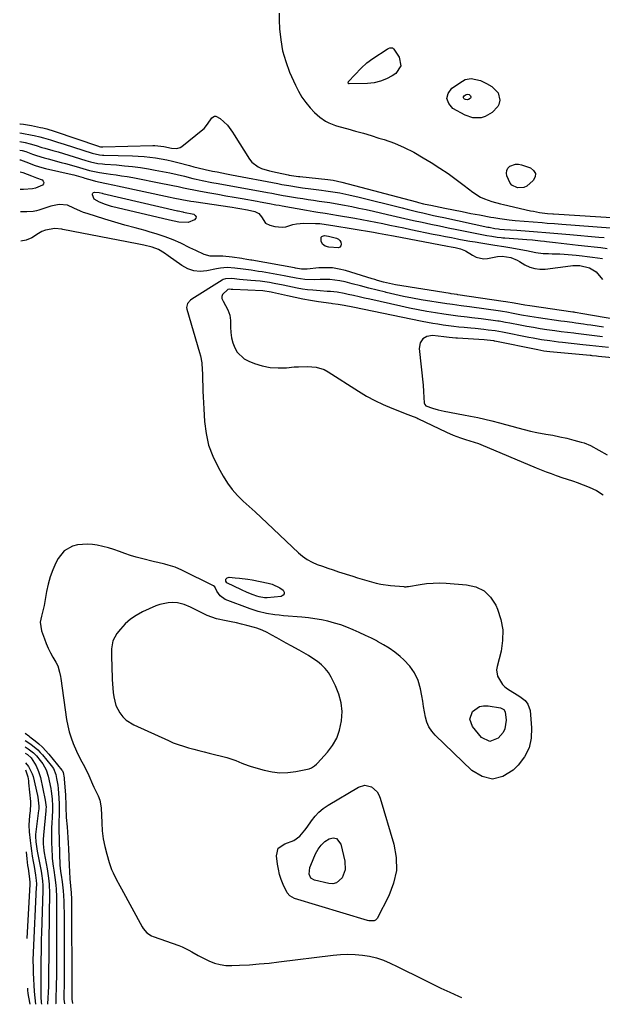
# Model space of a CAD drawing. Units: inches. Extents: x 1862609 to 1867938, y 421264 to 426580.
# Drawn here: x 1862652 to 1862942, y 421264 to 421755 of the extents above; entities that cross this region are included whole.
import ezdxf

# ---------------------------------------------------------------- set-up
doc = ezdxf.new("R2010")
doc.units = ezdxf.units.IN
doc.header["$MEASUREMENT"] = 0
for name, color, linetype in [('1', 7, 'Continuous'), ('7', 7, 'Continuous'), ('8', 7, 'Continuous')]:
    doc.layers.add(name, color=color, linetype=linetype)

msp = doc.modelspace()

# ---------------------------------------------------------------- linework, layer by layer
at = {"layer": '1', "color": 18}
for points in [[(1862781.18, 421757.85, 1652), (1862781.3, 421754.37, 1652), (1862781.47, 421750.08, 1652), (1862782.01, 421744.54, 1652), (1862782.96, 421739.09, 1652), (1862784.52, 421733.78, 1652), (1862786.48, 421728.56, 1652), (1862789.39, 421721.98, 1652), (1862790.9, 421718.98, 1652), (1862792.59, 421716.1, 1652), (1862794.55, 421713.4, 1652), (1862796.7, 421710.82, 1652), (1862798.84, 421708.49, 1652), (1862801.45, 421706.06, 1652), (1862804.41, 421704.07, 1652), (1862806.01, 421703.26, 1652), (1862809.32, 421701.92, 1652), (1862811.04, 421701.4, 1652), (1862815.41, 421700.26, 1652), (1862819.33, 421699.2, 1652), (1862823.23, 421698.1, 1652), (1862827.12, 421696.94, 1652), (1862831, 421695.74, 1652), (1862833.58, 421694.92, 1652), (1862838.66, 421693.1, 1652), (1862843.62, 421691.04, 1652), (1862848.41, 421688.61, 1652), (1862853.09, 421685.93, 1652), (1862857.05, 421683.47, 1652), (1862861.25, 421680.77, 1652), (1862865.39, 421677.99, 1652), (1862869.45, 421675.09, 1652), (1862873.45, 421672.1, 1652), (1862877.71, 421668.82, 1652), (1862881.55, 421666.36, 1652), (1862883.61, 421665.42, 1652), (1862887.3, 421664.12, 1652), (1862891.6, 421662.91, 1652), (1862893.05, 421662.57, 1652), (1862906.54, 421659.54, 1652), (1862908.01, 421659.23, 1652), (1862910.96, 421658.7, 1652), (1862914.98, 421658.14, 1652), (1862917.58, 421657.93, 1652), (1862918.01, 421657.91, 1652), (1862952.06, 421655.84, 1652)], [(1862651.95, 421702.82, 1654), (1862652.21, 421702.8, 1654), (1862653.9, 421702.55, 1654), (1862657.8, 421701.9, 1654), (1862662.29, 421701.04, 1654), (1862663.5, 421700.78, 1654), (1862665.48, 421700.25, 1654), (1862669.07, 421699.1, 1654), (1862691.28, 421691.67, 1654), (1862691.53, 421691.59, 1654), (1862692.3, 421691.42, 1654), (1862693.08, 421691.35, 1654), (1862693.35, 421691.35, 1654), (1862718.36, 421691.93, 1654), (1862719.25, 421691.94, 1654), (1862723.71, 421691.53, 1654), (1862727.69, 421690.69, 1654), (1862730.34, 421690.56, 1654), (1862731.94, 421691.07, 1654), (1862732.68, 421691.54, 1654), (1862743.23, 421699.93, 1654), (1862743.91, 421700.54, 1654), (1862745.55, 421702.66, 1654), (1862747.66, 421705.79, 1654), (1862749, 421706.6, 1654), (1862749.76, 421706.56, 1654), (1862751.87, 421705.5, 1654), (1862755.48, 421702.09, 1654), (1862758.02, 421698.58, 1654), (1862758.81, 421697.37, 1654), (1862766.5, 421685.24, 1654), (1862767.72, 421683.7, 1654), (1862770.73, 421681.36, 1654), (1862772.52, 421680.55, 1654), (1862776.39, 421679.39, 1654), (1862780.33, 421678.48, 1654), (1862785.75, 421677.39, 1654), (1862786.23, 421677.29, 1654), (1862790.83, 421676.6, 1654), (1862791.56, 421676.52, 1654), (1862805.5, 421675.09, 1654), (1862808.12, 421674.73, 1654), (1862812.44, 421673.8, 1654), (1862849.73, 421663.9, 1654), (1862850.61, 421663.67, 1654), (1862853.25, 421663.01, 1654), (1862855.91, 421662.41, 1654), (1862856.8, 421662.22, 1654), (1862863.77, 421660.79, 1654), (1862868.1, 421659.92, 1654), (1862872.42, 421659.06, 1654), (1862876.76, 421658.22, 1654), (1862881.1, 421657.41, 1654), (1862886.75, 421656.35, 1654), (1862888.27, 421656.09, 1654), (1862891.3, 421655.61, 1654), (1862895.88, 421655.04, 1654), (1862898.94, 421654.74, 1654), (1862912.31, 421653.6, 1654), (1862914.74, 421653.4, 1654), (1862918.39, 421653.12, 1654), (1862922.04, 421652.85, 1654), (1862946.31, 421651.09, 1654)], [(1862652, 421698.31, 1656), (1862652.97, 421698.16, 1656), (1862658.21, 421697.14, 1656), (1862659.16, 421696.95, 1656), (1862661.98, 421696.28, 1656), (1862663.85, 421695.77, 1656), (1862667.31, 421694.76, 1656), (1862670.75, 421693.72, 1656), (1862672.47, 421693.18, 1656), (1862674.18, 421692.64, 1656), (1862688.13, 421688.11, 1656), (1862691.71, 421687.29, 1656), (1862693.17, 421687.14, 1656), (1862693.91, 421687.11, 1656), (1862708.23, 421686.79, 1656), (1862711.08, 421686.67, 1656), (1862713.93, 421686.49, 1656), (1862716.78, 421686.2, 1656), (1862719.61, 421685.84, 1656), (1862722.44, 421685.38, 1656), (1862725.25, 421684.86, 1656), (1862728.03, 421684.24, 1656), (1862730.81, 421683.55, 1656), (1862736.5, 421682.03, 1656), (1862738.73, 421681.45, 1656), (1862740.97, 421680.88, 1656), (1862744.34, 421680.08, 1656), (1862747.96, 421679.3, 1656), (1862750.33, 421678.81, 1656), (1862755.09, 421677.85, 1656), (1862757.48, 421677.39, 1656), (1862780.58, 421673.02, 1656), (1862782.63, 421672.63, 1656), (1862786.06, 421672.02, 1656), (1862790.84, 421671.25, 1656), (1862792.9, 421670.95, 1656), (1862797.02, 421670.41, 1656), (1862802.31, 421669.78, 1656), (1862804.59, 421669.48, 1656), (1862806.87, 421669.15, 1656), (1862811.41, 421668.38, 1656), (1862815.92, 421667.47, 1656), (1862818.16, 421666.96, 1656), (1862820.4, 421666.43, 1656), (1862842.54, 421660.9, 1656), (1862845.12, 421660.26, 1656), (1862847.71, 421659.63, 1656), (1862850.3, 421659.01, 1656), (1862852.89, 421658.41, 1656), (1862855.49, 421657.81, 1656), (1862858.09, 421657.23, 1656), (1862860.69, 421656.66, 1656), (1862863.29, 421656.1, 1656), (1862885.18, 421651.42, 1656), (1862885.83, 421651.29, 1656), (1862888.69, 421650.73, 1656), (1862890.49, 421650.49, 1656), (1862891.22, 421650.42, 1656), (1862893.54, 421650.26, 1656), (1862896.58, 421650.04, 1656), (1862899.62, 421649.82, 1656), (1862910.05, 421649.07, 1656), (1862914.07, 421648.76, 1656), (1862918.08, 421648.41, 1656), (1862920.09, 421648.23, 1656), (1862924.1, 421647.87, 1656), (1862926.1, 421647.69, 1656), (1862940.62, 421646.43, 1656), (1862943.16, 421646.19, 1656)], [(1862652.03, 421693.99, 1658), (1862654.67, 421693.45, 1658), (1862657.24, 421692.8, 1658), (1862660.13, 421691.95, 1658), (1862663.02, 421691.08, 1658), (1862664.47, 421690.67, 1658), (1862668.42, 421689.56, 1658), (1862671.12, 421688.79, 1658), (1862673.81, 421688, 1658), (1862676.49, 421687.19, 1658), (1862679.17, 421686.37, 1658), (1862684.98, 421684.54, 1658), (1862687.31, 421683.88, 1658), (1862690.86, 421683.12, 1658), (1862693.26, 421682.8, 1658), (1862694.46, 421682.69, 1658), (1862700.12, 421682.3, 1658), (1862704.15, 421681.95, 1658), (1862708.17, 421681.53, 1658), (1862712.18, 421680.98, 1658), (1862716.18, 421680.36, 1658), (1862719.43, 421679.79, 1658), (1862723.12, 421679.11, 1658), (1862726.8, 421678.38, 1658), (1862730.46, 421677.56, 1658), (1862734.1, 421676.69, 1658), (1862738.27, 421675.64, 1658), (1862739.82, 421675.26, 1658), (1862742.95, 421674.55, 1658), (1862747.68, 421673.6, 1658), (1862750.83, 421673.02, 1658), (1862775.42, 421668.64, 1658), (1862777.67, 421668.23, 1658), (1862779.91, 421667.8, 1658), (1862783.29, 421667.18, 1658), (1862784.41, 421666.99, 1658), (1862790.36, 421665.98, 1658), (1862793.04, 421665.54, 1658), (1862795.73, 421665.11, 1658), (1862798.42, 421664.72, 1658), (1862801.12, 421664.34, 1658), (1862803.81, 421663.96, 1658), (1862806.5, 421663.55, 1658), (1862809.18, 421663.11, 1658), (1862813.77, 421662.29, 1658), (1862817.39, 421661.61, 1658), (1862821.01, 421660.88, 1658), (1862824.62, 421660.11, 1658), (1862828.21, 421659.3, 1658), (1862835.22, 421657.68, 1658), (1862839.53, 421656.69, 1658), (1862843.84, 421655.71, 1658), (1862848.15, 421654.74, 1658), (1862852.47, 421653.79, 1658), (1862856.79, 421652.86, 1658), (1862861.11, 421651.94, 1658), (1862865.44, 421651.04, 1658), (1862869.77, 421650.16, 1658), (1862878.04, 421648.5, 1658), (1862879.72, 421648.17, 1658), (1862881.39, 421647.85, 1658), (1862884.74, 421647.22, 1658), (1862887.18, 421646.79, 1658), (1862889.96, 421646.38, 1658), (1862891.83, 421646.16, 1658), (1862892.76, 421646.08, 1658), (1862893.69, 421646, 1658), (1862904.62, 421645.21, 1658), (1862907.56, 421644.97, 1658), (1862911.44, 421644.61, 1658), (1862913.44, 421644.39, 1658), (1862914.43, 421644.28, 1658), (1862919.03, 421643.69, 1658), (1862921.82, 421643.34, 1658), (1862924.62, 421643.01, 1658), (1862927.42, 421642.69, 1658), (1862930.22, 421642.38, 1658), (1862935.01, 421641.88, 1658), (1862938.24, 421641.53, 1658), (1862941.47, 421641.16, 1658), (1862944.7, 421640.76, 1658)], [(1862652.07, 421689.73, 1660), (1862653.15, 421689.5, 1660), (1862654.99, 421688.95, 1660), (1862658.36, 421687.73, 1660), (1862660.28, 421687.07, 1660), (1862664.15, 421685.86, 1660), (1862666.11, 421685.32, 1660), (1862672.62, 421683.61, 1660), (1862674.71, 421683.05, 1660), (1862678.86, 421681.87, 1660), (1862681.83, 421680.98, 1660), (1862683.45, 421680.5, 1660), (1862686.71, 421679.62, 1660), (1862690, 421678.86, 1660), (1862691.66, 421678.53, 1660), (1862695, 421678.03, 1660), (1862697.2, 421677.76, 1660), (1862699.98, 421677.39, 1660), (1862702.75, 421676.98, 1660), (1862705.51, 421676.51, 1660), (1862708.26, 421676, 1660), (1862723.17, 421673.1, 1660), (1862725.76, 421672.58, 1660), (1862728.35, 421672.05, 1660), (1862730.93, 421671.51, 1660), (1862733.51, 421670.95, 1660), (1862736.09, 421670.39, 1660), (1862738.68, 421669.87, 1660), (1862741.27, 421669.37, 1660), (1862743.87, 421668.91, 1660), (1862746.71, 421668.42, 1660), (1862750.73, 421667.72, 1660), (1862754.75, 421667.02, 1660), (1862758.77, 421666.32, 1660), (1862762.78, 421665.62, 1660), (1862770.29, 421664.29, 1660), (1862771.85, 421664.01, 1660), (1862776.52, 421663.12, 1660), (1862779.64, 421662.52, 1660), (1862781.2, 421662.23, 1660), (1862782.76, 421661.95, 1660), (1862794.83, 421659.82, 1660), (1862798.59, 421659.19, 1660), (1862800.48, 421658.89, 1660), (1862804.25, 421658.32, 1660), (1862808.02, 421657.71, 1660), (1862809.9, 421657.39, 1660), (1862819, 421655.8, 1660), (1862822.49, 421655.17, 1660), (1862825.97, 421654.51, 1660), (1862829.45, 421653.82, 1660), (1862832.92, 421653.11, 1660), (1862836.38, 421652.38, 1660), (1862839.85, 421651.65, 1660), (1862843.32, 421650.93, 1660), (1862846.79, 421650.22, 1660), (1862858.05, 421647.91, 1660), (1862861.07, 421647.3, 1660), (1862864.09, 421646.7, 1660), (1862867.11, 421646.12, 1660), (1862870.13, 421645.55, 1660), (1862870.72, 421645.44, 1660), (1862873.46, 421644.94, 1660), (1862876.19, 421644.45, 1660), (1862878.93, 421643.97, 1660), (1862881.67, 421643.5, 1660), (1862885.66, 421642.83, 1660), (1862888.66, 421642.38, 1660), (1862893.16, 421641.72, 1660), (1862896.15, 421641.22, 1660), (1862904.46, 421639.75, 1660), (1862906.84, 421639.3, 1660), (1862909.21, 421638.78, 1660), (1862912.79, 421638.25, 1660), (1862915.41, 421638.18, 1660), (1862917.32, 421638.14, 1660), (1862921.15, 421638.01, 1660), (1862923.24, 421637.91, 1660), (1862925.24, 421637.79, 1660), (1862929.23, 421637.45, 1660), (1862932.29, 421637.1, 1660), (1862934.81, 421636.78, 1660), (1862937.33, 421636.46, 1660), (1862939.84, 421636.12, 1660), (1862942.36, 421635.77, 1660)], [(1862945.36, 421591.42, 1656), (1862942.18, 421591.76, 1656), (1862939.01, 421592.12, 1656), (1862935.83, 421592.47, 1656), (1862932.65, 421592.81, 1656), (1862922.49, 421593.91, 1656), (1862920.38, 421594.15, 1656), (1862916.15, 421594.69, 1656), (1862911.94, 421595.3, 1656), (1862907.75, 421596.02, 1656), (1862905.66, 421596.42, 1656), (1862892.5, 421599.03, 1656), (1862890.66, 421599.38, 1656), (1862888.81, 421599.66, 1656), (1862885.44, 421600.08, 1656), (1862883.29, 421600.33, 1656), (1862878.98, 421600.8, 1656), (1862876.83, 421601.01, 1656), (1862873.49, 421601.32, 1656), (1862870.85, 421601.58, 1656), (1862868.22, 421601.87, 1656), (1862865.6, 421602.2, 1656), (1862862.98, 421602.56, 1656), (1862860.36, 421602.96, 1656), (1862857.75, 421603.39, 1656), (1862855.15, 421603.87, 1656), (1862852.55, 421604.38, 1656), (1862817.96, 421611.46, 1656), (1862813.61, 421612.33, 1656), (1862810.72, 421612.83, 1656), (1862807.86, 421613.2, 1656), (1862807.15, 421613.3, 1656), (1862800.8, 421614.24, 1656), (1862796.92, 421614.86, 1656), (1862793.05, 421615.54, 1656), (1862789.19, 421616.32, 1656), (1862785.35, 421617.16, 1656), (1862777.87, 421618.88, 1656), (1862777.28, 421619.01, 1656), (1862773.05, 421619.58, 1656), (1862758.17, 421620.3, 1656), (1862757.89, 421620.32, 1656), (1862757.33, 421620.36, 1656), (1862756.49, 421620.43, 1656), (1862755.67, 421620.3, 1656), (1862753.02, 421617.79, 1656), (1862752.67, 421616.86, 1656), (1862752.75, 421615.86, 1656), (1862753.37, 421614.46, 1656), (1862755.74, 421610.16, 1656), (1862756.64, 421607.49, 1656), (1862756.95, 421604.88, 1656), (1862757, 421601.52, 1656), (1862757.19, 421598.89, 1656), (1862757.57, 421596.31, 1656), (1862758.24, 421593.79, 1656), (1862759.1, 421591.3, 1656), (1862760.35, 421589.1, 1656), (1862763.84, 421585.71, 1656), (1862766.08, 421584.53, 1656), (1862768.92, 421583.46, 1656), (1862772.83, 421582.29, 1656), (1862776.78, 421581.49, 1656), (1862780.81, 421581.23, 1656), (1862784.88, 421581.34, 1656), (1862788.72, 421581.71, 1656), (1862790.92, 421581.87, 1656), (1862795.31, 421581.99, 1656), (1862799.66, 421581.68, 1656), (1862803.72, 421580.39, 1656), (1862805.63, 421579.37, 1656), (1862820.81, 421569.6, 1656), (1862824.79, 421567.19, 1656), (1862828.86, 421564.95, 1656), (1862833.06, 421562.96, 1656), (1862837.34, 421561.13, 1656), (1862845.31, 421557.99, 1656), (1862846.76, 421557.49, 1656), (1862849.86, 421556.33, 1656), (1862850.32, 421556.12, 1656), (1862864.58, 421549.25, 1656), (1862868.04, 421547.73, 1656), (1862871.59, 421546.45, 1656), (1862874.1, 421545.65, 1656), (1862878.48, 421544.32, 1656), (1862880.64, 421543.56, 1656), (1862881.7, 421543.13, 1656), (1862909.35, 421531.54, 1656), (1862911.82, 421530.53, 1656), (1862914.3, 421529.55, 1656), (1862916.8, 421528.62, 1656), (1862919.3, 421527.72, 1656), (1862922.56, 421526.58, 1656), (1862924.35, 421525.98, 1656), (1862927.94, 421524.86, 1656), (1862929.71, 421524.22, 1656), (1862935.69, 421521.93, 1656), (1862939.31, 421520.14, 1656), (1862942.64, 421517.97, 1656)], [(1862967.97, 421584.27, 1654), (1862940.4, 421587.01, 1654), (1862939.36, 421587.11, 1654), (1862937.28, 421587.32, 1654), (1862936.76, 421587.37, 1654), (1862936.24, 421587.42, 1654), (1862916.16, 421589.29, 1654), (1862913.16, 421589.65, 1654), (1862910.19, 421590.18, 1654), (1862888.73, 421594.57, 1654), (1862888.58, 421594.61, 1654), (1862888.27, 421594.67, 1654), (1862884.92, 421595.05, 1654), (1862883.47, 421595.16, 1654), (1862870.19, 421596.02, 1654), (1862869.34, 421596.08, 1654), (1862865.93, 421596.46, 1654), (1862863.37, 421596.78, 1654), (1862857.67, 421597.45, 1654), (1862854.91, 421596.93, 1654), (1862852.78, 421595.77, 1654), (1862851.6, 421593.66, 1654), (1862851.04, 421590.91, 1654), (1862852.97, 421572.69, 1654), (1862853.23, 421569.59, 1654), (1862853.38, 421566.49, 1654), (1862853.51, 421563.85, 1654), (1862853.83, 421563.08, 1654), (1862854.42, 421562.44, 1654), (1862857.62, 421561.19, 1654), (1862860.55, 421560.38, 1654), (1862863.52, 421559.73, 1654), (1862873.17, 421557.9, 1654), (1862876.68, 421557.21, 1654), (1862880.18, 421556.49, 1654), (1862883.67, 421555.7, 1654), (1862887.15, 421554.88, 1654), (1862890.97, 421553.93, 1654), (1862894.08, 421553.12, 1654), (1862897.17, 421552.28, 1654), (1862900.26, 421551.41, 1654), (1862903.35, 421550.57, 1654), (1862906.46, 421549.81, 1654), (1862909.6, 421549.15, 1654), (1862914.1, 421548.33, 1654), (1862917.61, 421547.7, 1654), (1862921.1, 421546.99, 1654), (1862924.57, 421546.2, 1654), (1862928.03, 421545.34, 1654), (1862931.74, 421544.36, 1654), (1862933.31, 421543.88, 1654), (1862936.33, 421542.64, 1654), (1862940.63, 421540.23, 1654), (1862944.65, 421538.03, 1654)], [(1862738.66, 421461.34, 1656), (1862737.1, 421462.09, 1656), (1862733.93, 421463.45, 1656), (1862730.63, 421464.23, 1656), (1862728.03, 421464.42, 1656), (1862725.89, 421464.35, 1656), (1862721.73, 421463.52, 1656), (1862719.72, 421462.76, 1656), (1862713.08, 421459.71, 1656), (1862710, 421458.03, 1656), (1862707.12, 421456.09, 1656), (1862704.54, 421453.77, 1656), (1862702.16, 421451.19, 1656), (1862700.37, 421448.96, 1656), (1862698.39, 421445.4, 1656), (1862697.67, 421441.39, 1656), (1862697.69, 421437.13, 1656), (1862697.82, 421432.88, 1656), (1862698.12, 421426.17, 1656), (1862698.24, 421423.98, 1656), (1862698.58, 421419.6, 1656), (1862698.81, 421417.41, 1656), (1862699.81, 421413.23, 1656), (1862701.8, 421409.43, 1656), (1862703.41, 421407.44, 1656), (1862705.02, 421405.85, 1656), (1862708.86, 421403.44, 1656), (1862726.07, 421395.65, 1656), (1862728.52, 421394.62, 1656), (1862731.01, 421393.67, 1656), (1862733.54, 421392.85, 1656), (1862736.1, 421392.12, 1656), (1862738.69, 421391.46, 1656), (1862741.27, 421390.8, 1656), (1862743.86, 421390.14, 1656), (1862746.45, 421389.48, 1656), (1862755.13, 421387.28, 1656), (1862756.69, 421386.84, 1656), (1862759.74, 421385.75, 1656), (1862762.71, 421384.46, 1656), (1862765.73, 421383.31, 1656), (1862767.28, 421382.82, 1656), (1862773.81, 421380.91, 1656), (1862777.7, 421380.07, 1656), (1862781.61, 421379.63, 1656), (1862785.54, 421379.76, 1656), (1862789.49, 421380.29, 1656), (1862796.17, 421381.69, 1656), (1862797.35, 421382.07, 1656), (1862798.92, 421383.09, 1656), (1862799.85, 421383.93, 1656), (1862800.29, 421384.38, 1656), (1862805.3, 421389.9, 1656), (1862807.86, 421393.31, 1656), (1862809.96, 421396.92, 1656), (1862811.37, 421400.86, 1656), (1862812.39, 421405.56, 1656), (1862812.57, 421410.09, 1656), (1862812.22, 421414.52, 1656), (1862811.07, 421418.81, 1656), (1862809.38, 421423.02, 1656), (1862807.21, 421427.26, 1656), (1862805.83, 421429.52, 1656), (1862804.26, 421431.6, 1656), (1862802.4, 421433.43, 1656), (1862800.34, 421435.09, 1656), (1862798.11, 421436.57, 1656), (1862795.84, 421438, 1656), (1862793.53, 421439.36, 1656), (1862791.18, 421440.66, 1656), (1862787.2, 421442.79, 1656), (1862784.8, 421444.12, 1656), (1862782.41, 421445.46, 1656), (1862780.03, 421446.83, 1656), (1862777.65, 421448.21, 1656), (1862775.25, 421449.51, 1656), (1862772.77, 421450.63, 1656), (1862770.21, 421451.59, 1656), (1862768.91, 421452, 1656), (1862765.13, 421453.02, 1656), (1862762.56, 421453.67, 1656), (1862759.99, 421454.28, 1656), (1862757.4, 421454.83, 1656), (1862754.81, 421455.36, 1656), (1862750.05, 421456.37, 1656), (1862745.37, 421458, 1656), (1862741.75, 421459.78, 1656), (1862738.66, 421461.34, 1656)]]:
    msp.add_polyline3d(points, dxfattribs=at)
at = {"layer": '7', "color": 18}
for points in [[(1862831.7, 421723.97, 1652), (1862828.54, 421723.27, 1652), (1862825.28, 421722.92, 1652), (1862816.13, 421722.72, 1652), (1862815.95, 421722.76, 1652), (1862815.8, 421722.84, 1652), (1862815.7, 421722.97, 1652), (1862815.64, 421723.14, 1652), (1862815.64, 421723.35, 1652), (1862815.76, 421723.73, 1652), (1862815.88, 421723.9, 1652), (1862822.17, 421730.58, 1652), (1862824.88, 421733.12, 1652), (1862827.87, 421735.33, 1652), (1862835.08, 421739.99, 1652), (1862835.52, 421740.23, 1652), (1862836.44, 421740.59, 1652), (1862837.39, 421740.7, 1652), (1862837.8, 421740.6, 1652), (1862838.16, 421740.36, 1652), (1862838.47, 421740.03, 1652), (1862841.06, 421736, 1652), (1862841.86, 421731.62, 1652), (1862839.35, 421727.93, 1652), (1862837.59, 421726.77, 1652), (1862834.7, 421725.2, 1652), (1862831.7, 421723.97, 1652)], [(1862864.78, 421715.34, 1652), (1862865.51, 421717.91, 1652), (1862867.36, 421720.52, 1652), (1862872.6, 421724.1, 1652), (1862874, 421724.82, 1652), (1862876.97, 421725.4, 1652), (1862881.66, 421724.34, 1652), (1862884.6, 421722.93, 1652), (1862887.21, 421721.38, 1652), (1862890.36, 421718.17, 1652), (1862891.29, 421714.64, 1652), (1862890.78, 421712.44, 1652), (1862890.17, 421711.42, 1652), (1862887.41, 421708.43, 1652), (1862883.93, 421706.37, 1652), (1862881.94, 421705.77, 1652), (1862877.84, 421705.71, 1652), (1862873.97, 421707.04, 1652), (1862867.84, 421710.43, 1652), (1862865.75, 421712.86, 1652), (1862864.78, 421715.34, 1652)], [(1862873.04, 421715.82, 1654), (1862873.14, 421716.24, 1654), (1862873.44, 421716.68, 1654), (1862874.4, 421717.33, 1654), (1862875.19, 421717.57, 1654), (1862876, 421717.34, 1654), (1862876.59, 421716.67, 1654), (1862876.73, 421716.31, 1654), (1862876.76, 421715.97, 1654), (1862876.63, 421715.65, 1654), (1862876.39, 421715.34, 1654), (1862875.66, 421714.89, 1654), (1862875.14, 421714.73, 1654), (1862874.05, 421714.87, 1654), (1862873.61, 421715.06, 1654), (1862873.23, 421715.43, 1654), (1862873.04, 421715.82, 1654)], [(1862652.11, 421684.88, 1662), (1862652.35, 421684.84, 1662), (1862653.73, 421684.36, 1662), (1862655.08, 421683.82, 1662), (1862659.65, 421682.1, 1662), (1862663.06, 421681.06, 1662), (1862664.79, 421680.62, 1662), (1862678.06, 421677.53, 1662), (1862678.87, 421677.33, 1662), (1862683.65, 421675.99, 1662), (1862684.45, 421675.76, 1662), (1862688.12, 421674.7, 1662), (1862689.67, 421674.28, 1662), (1862694.39, 421673.21, 1662), (1862699.13, 421672.27, 1662), (1862700.71, 421671.94, 1662), (1862726.9, 421666.34, 1662), (1862728.39, 421666.02, 1662), (1862732.84, 421665.11, 1662), (1862737.32, 421664.3, 1662), (1862738.82, 421664.06, 1662), (1862757.81, 421661.23, 1662), (1862759.72, 421660.94, 1662), (1862761.63, 421660.64, 1662), (1862765.44, 421660, 1662), (1862769.2, 421659.21, 1662), (1862771.13, 421658.13, 1662), (1862772.46, 421656.42, 1662), (1862774.46, 421653.39, 1662), (1862776.67, 421652.26, 1662), (1862779.14, 421651.62, 1662), (1862782.76, 421651.26, 1662), (1862784.54, 421651.53, 1662), (1862788.09, 421652.59, 1662), (1862789.9, 421653.02, 1662), (1862793.61, 421653.31, 1662), (1862799.32, 421653.22, 1662), (1862801.48, 421653.11, 1662), (1862804.7, 421652.68, 1662), (1862807.92, 421652.16, 1662), (1862828.28, 421648.81, 1662), (1862830.77, 421648.38, 1662), (1862834.49, 421647.7, 1662), (1862838.21, 421647, 1662), (1862865.16, 421641.87, 1662), (1862867.01, 421641.52, 1662), (1862868.94, 421641.18, 1662), (1862871.6, 421640.57, 1662), (1862874.15, 421639.63, 1662), (1862877.6, 421637.32, 1662), (1862879.35, 421636.37, 1662), (1862883.09, 421635.55, 1662), (1862885.08, 421635.69, 1662), (1862890.1, 421636.68, 1662), (1862892.34, 421636.98, 1662), (1862896.78, 421636.26, 1662), (1862899.93, 421634.83, 1662), (1862900.94, 421634.26, 1662), (1862903.67, 421632.62, 1662), (1862906.09, 421631.48, 1662), (1862908.58, 421630.69, 1662), (1862911.18, 421630.41, 1662), (1862913.85, 421630.48, 1662), (1862926.35, 421632.1, 1662), (1862927.54, 421632.23, 1662), (1862931.11, 421632.18, 1662), (1862935.87, 421631.09, 1662), (1862939.2, 421629.1, 1662), (1862942.44, 421625.33, 1662)], [(1862652.17, 421678.87, 1664), (1862653.56, 421678.56, 1664), (1862657.9, 421676.91, 1664), (1862660.34, 421675.98, 1664), (1862663.09, 421674.86, 1664), (1862663.7, 421674.24, 1664), (1862663.99, 421673.6, 1664), (1862663.78, 421672.94, 1664), (1862663.26, 421672.25, 1664), (1862659.92, 421670.77, 1664), (1862658.37, 421670.42, 1664), (1862653.88, 421670.05, 1664), (1862653.34, 421670.05, 1664), (1862652.44, 421670.12, 1664), (1862652.25, 421670.14, 1664)], [(1862899.09, 421682.74, 1652), (1862900.57, 421682.72, 1652), (1862902.08, 421682.42, 1652), (1862906.49, 421680.88, 1652), (1862908.06, 421679.58, 1652), (1862908.93, 421678.12, 1652), (1862908.75, 421676.44, 1652), (1862907.86, 421674.61, 1652), (1862904.6, 421671.8, 1652), (1862903.2, 421671.14, 1652), (1862900.07, 421670.95, 1652), (1862897.26, 421672.22, 1652), (1862896.3, 421673.31, 1652), (1862894.69, 421676.87, 1652), (1862894.49, 421678.28, 1652), (1862894.63, 421679.57, 1652), (1862895.28, 421680.7, 1652), (1862896.27, 421681.71, 1652), (1862899.09, 421682.74, 1652)], [(1862694.65, 421662.56, 1664), (1862691.7, 421663.74, 1664), (1862689.13, 421665.34, 1664), (1862688.18, 421667.38, 1664), (1862688.21, 421667.92, 1664), (1862688.38, 421668.35, 1664), (1862688.76, 421668.62, 1664), (1862689.28, 421668.78, 1664), (1862691.64, 421668.53, 1664), (1862692.98, 421668.21, 1664), (1862693.42, 421668.1, 1664), (1862730.63, 421659.53, 1664), (1862731, 421659.44, 1664), (1862733.27, 421658.98, 1664), (1862733.64, 421658.89, 1664), (1862738.68, 421657.74, 1664), (1862739.44, 421657.16, 1664), (1862739.83, 421656.52, 1664), (1862739.67, 421655.79, 1664), (1862739.14, 421655, 1664), (1862735.96, 421653.65, 1664), (1862731.3, 421653.87, 1664), (1862726.55, 421654.85, 1664), (1862697.7, 421661.68, 1664), (1862694.65, 421662.56, 1664)], [(1862949.08, 421605.44, 1662), (1862932.58, 421608.25, 1662), (1862928.82, 421608.84, 1662), (1862928.19, 421608.94, 1662), (1862927.56, 421609.03, 1662), (1862906.16, 421612.1, 1662), (1862903.61, 421612.5, 1662), (1862901.07, 421612.95, 1662), (1862898.32, 421613.46, 1662), (1862894.19, 421614.16, 1662), (1862892.81, 421614.37, 1662), (1862870.36, 421617.68, 1662), (1862869.88, 421617.75, 1662), (1862866.97, 421618.19, 1662), (1862866.49, 421618.26, 1662), (1862839.2, 421622.65, 1662), (1862837.68, 421622.92, 1662), (1862833.18, 421624, 1662), (1862830.22, 421624.86, 1662), (1862828.89, 421625.26, 1662), (1862827.57, 421625.66, 1662), (1862814.38, 421629.68, 1662), (1862811.11, 421630.47, 1662), (1862807.8, 421631.01, 1662), (1862804.46, 421631.15, 1662), (1862801.09, 421631.03, 1662), (1862795.26, 421630.49, 1662), (1862792.41, 421630.41, 1662), (1862789.43, 421630.94, 1662), (1862788.84, 421631.05, 1662), (1862767.69, 421634.85, 1662), (1862767.06, 421634.96, 1662), (1862765.18, 421635.27, 1662), (1862763.3, 421635.58, 1662), (1862762.67, 421635.68, 1662), (1862757.77, 421636.46, 1662), (1862753.17, 421636.82, 1662), (1862750.1, 421636.86, 1662), (1862746.87, 421636.85, 1662), (1862743.83, 421637.69, 1662), (1862739.79, 421639.67, 1662), (1862738.3, 421640.39, 1662), (1862736.8, 421641.12, 1662), (1862732.21, 421643.32, 1662), (1862728.38, 421645.03, 1662), (1862724.49, 421646.58, 1662), (1862720.51, 421647.91, 1662), (1862716.48, 421649.09, 1662), (1862714.51, 421649.6, 1662), (1862709.46, 421650.95, 1662), (1862704.42, 421652.35, 1662), (1862699.4, 421653.81, 1662), (1862694.39, 421655.32, 1662), (1862685.53, 421658.07, 1662), (1862683.84, 421658.65, 1662), (1862682.19, 421659.29, 1662), (1862678.99, 421660.86, 1662), (1862675.77, 421662.26, 1662), (1862671.62, 421662.61, 1662), (1862667.49, 421661.82, 1662), (1862661.45, 421659.81, 1662), (1862660.35, 421659.49, 1662), (1862658.67, 421659.17, 1662), (1862655.5, 421659.05, 1662), (1862652.34, 421659.01, 1662)], [(1862806.09, 421641.35, 1664), (1862804.19, 421641.85, 1664), (1862802.81, 421642.83, 1664), (1862802.23, 421644.42, 1664), (1862802.26, 421646.3, 1664), (1862802.46, 421646.68, 1664), (1862802.81, 421646.92, 1664), (1862803.89, 421647.14, 1664), (1862804.91, 421647.1, 1664), (1862805.91, 421646.89, 1664), (1862809.91, 421645.85, 1664), (1862810.83, 421645.38, 1664), (1862811.54, 421644.77, 1664), (1862811.96, 421643.92, 1664), (1862812.18, 421642.91, 1664), (1862811.92, 421642.03, 1664), (1862811.48, 421641.35, 1664), (1862810.76, 421640.99, 1664), (1862806.09, 421641.35, 1664)], [(1862942.31, 421596.69, 1658), (1862939.66, 421597.03, 1658), (1862937.01, 421597.37, 1658), (1862934.35, 421597.7, 1658), (1862931.7, 421598.03, 1658), (1862929.05, 421598.36, 1658), (1862928.09, 421598.48, 1658), (1862924.95, 421598.87, 1658), (1862921.82, 421599.28, 1658), (1862918.69, 421599.71, 1658), (1862914.71, 421600.28, 1658), (1862911.37, 421600.78, 1658), (1862908.03, 421601.32, 1658), (1862904.71, 421601.91, 1658), (1862901.38, 421602.52, 1658), (1862896.27, 421603.5, 1658), (1862893.98, 421603.93, 1658), (1862891.68, 421604.33, 1658), (1862890.92, 421604.45, 1658), (1862890.15, 421604.56, 1658), (1862881.93, 421605.64, 1658), (1862877.28, 421606.24, 1658), (1862874.95, 421606.52, 1658), (1862870.29, 421607.08, 1658), (1862865.64, 421607.7, 1658), (1862863.32, 421608.04, 1658), (1862859.21, 421608.67, 1658), (1862854.84, 421609.38, 1658), (1862850.48, 421610.16, 1658), (1862846.15, 421611.02, 1658), (1862841.82, 421611.95, 1658), (1862826.47, 421615.42, 1658), (1862823.77, 421616.03, 1658), (1862821.06, 421616.64, 1658), (1862818.36, 421617.25, 1658), (1862815.66, 421617.85, 1658), (1862813.6, 421618.31, 1658), (1862810.23, 421618.91, 1658), (1862806.81, 421619.23, 1658), (1862805.1, 421619.32, 1658), (1862801.67, 421619.57, 1658), (1862798.1, 421619.89, 1658), (1862795.46, 421620.18, 1658), (1862792.84, 421620.54, 1658), (1862790.23, 421620.99, 1658), (1862785.6, 421621.95, 1658), (1862783.31, 421622.43, 1658), (1862778.71, 421623.31, 1658), (1862776.4, 421623.71, 1658), (1862771.77, 421624.37, 1658), (1862769.45, 421624.63, 1658), (1862767.12, 421624.85, 1658), (1862761.43, 421625.33, 1658), (1862757.67, 421625.73, 1658), (1862754.53, 421625.64, 1658), (1862753.36, 421625.23, 1658), (1862752.81, 421624.93, 1658), (1862737.72, 421615.45, 1658), (1862737.11, 421615.01, 1658), (1862735.63, 421613.34, 1658), (1862735.15, 421611.29, 1658), (1862735.27, 421610.57, 1658), (1862741.63, 421588.97, 1658), (1862742.08, 421587.25, 1658), (1862742.68, 421583.77, 1658), (1862742.93, 421580.22, 1658), (1862743.01, 421578.44, 1658), (1862743.12, 421574.88, 1658), (1862743.18, 421572.6, 1658), (1862743.26, 421569.68, 1658), (1862743.37, 421566.77, 1658), (1862743.5, 421563.85, 1658), (1862743.66, 421560.93, 1658), (1862744.03, 421554.61, 1658), (1862744.8, 421548.65, 1658), (1862746.09, 421542.85, 1658), (1862748.17, 421537.28, 1658), (1862750.78, 421531.87, 1658), (1862753.39, 421527.31, 1658), (1862755.54, 421523.94, 1658), (1862757.89, 421520.72, 1658), (1862760.53, 421517.75, 1658), (1862763.38, 421514.94, 1658), (1862766.37, 421512.23, 1658), (1862769.34, 421509.51, 1658), (1862772.29, 421506.77, 1658), (1862775.22, 421504.01, 1658), (1862790.81, 421489.22, 1658), (1862792.95, 421487.43, 1658), (1862795.2, 421485.84, 1658), (1862797.65, 421484.54, 1658), (1862800.21, 421483.44, 1658), (1862802.87, 421482.5, 1658), (1862805.53, 421481.58, 1658), (1862808.2, 421480.68, 1658), (1862810.88, 421479.79, 1658), (1862817.91, 421477.5, 1658), (1862820.22, 421476.77, 1658), (1862824.87, 421475.37, 1658), (1862829.55, 421474.11, 1658), (1862831.92, 421473.61, 1658), (1862836.71, 421472.95, 1658), (1862843.37, 421472.34, 1658), (1862843.65, 421472.32, 1658), (1862844.5, 421472.31, 1658), (1862845.07, 421472.35, 1658), (1862845.35, 421472.38, 1658), (1862845.63, 421472.43, 1658), (1862851.49, 421473.43, 1658), (1862854.71, 421473.85, 1658), (1862857.94, 421474.13, 1658), (1862861.17, 421474.17, 1658), (1862864.42, 421474.05, 1658), (1862874.67, 421473.31, 1658), (1862879.29, 421472.16, 1658), (1862883.34, 421470.22, 1658), (1862886.55, 421467.06, 1658), (1862889.19, 421463.1, 1658), (1862890.05, 421461.18, 1658), (1862891.73, 421456.02, 1658), (1862892.7, 421450.8, 1658), (1862892.6, 421445.5, 1658), (1862891.8, 421440.13, 1658), (1862889.86, 421432.61, 1658), (1862889.63, 421430.98, 1658), (1862890, 421427.81, 1658), (1862892.51, 421423.56, 1658), (1862893.73, 421422.45, 1658), (1862895.08, 421421.45, 1658), (1862901.15, 421417.68, 1658), (1862903.8, 421415.57, 1658), (1862905.21, 421413.83, 1658), (1862906.27, 421410.73, 1658), (1862907.06, 421402.1, 1658), (1862906.84, 421396.91, 1658), (1862905.78, 421392.02, 1658), (1862903.49, 421387.58, 1658), (1862900.36, 421383.43, 1658), (1862897.84, 421380.88, 1658), (1862892.71, 421377.86, 1658), (1862887.56, 421376.54, 1658), (1862882.39, 421377.77, 1658), (1862877.2, 421380.7, 1658), (1862859.01, 421398.39, 1658), (1862857.32, 421400.38, 1658), (1862855.91, 421402.52, 1658), (1862854.92, 421404.89, 1658), (1862854.21, 421407.41, 1658), (1862853.73, 421410.04, 1658), (1862853.25, 421412.68, 1658), (1862852.77, 421415.32, 1658), (1862852.29, 421417.96, 1658), (1862851.67, 421421.4, 1658), (1862850.46, 421425.52, 1658), (1862848.76, 421429.36, 1658), (1862846.31, 421432.78, 1658), (1862843.37, 421435.9, 1658), (1862841.5, 421437.52, 1658), (1862838.86, 421439.63, 1658), (1862836.13, 421441.62, 1658), (1862833.27, 421443.4, 1658), (1862830.31, 421445.06, 1658), (1862830.22, 421445.11, 1658), (1862827.23, 421446.6, 1658), (1862824.23, 421448.06, 1658), (1862821.2, 421449.47, 1658), (1862818.09, 421450.86, 1658), (1862815.03, 421452.11, 1658), (1862811.93, 421453.24, 1658), (1862808.78, 421454.21, 1658), (1862805.59, 421455.07, 1658), (1862802.36, 421455.77, 1658), (1862799.11, 421456.36, 1658), (1862795.84, 421456.81, 1658), (1862792.55, 421457.15, 1658), (1862783.39, 421457.88, 1658), (1862781.28, 421458.09, 1658), (1862779.18, 421458.34, 1658), (1862774.99, 421459.02, 1658), (1862770.87, 421459.99, 1658), (1862768.84, 421460.61, 1658), (1862766.84, 421461.29, 1658), (1862754.43, 421465.88, 1658), (1862751.81, 421467.68, 1658), (1862750.21, 421470, 1658), (1862749.22, 421472.17, 1658), (1862748.49, 421472.74, 1658), (1862732.71, 421480.55, 1658), (1862729.43, 421481.96, 1658), (1862726.02, 421483.02, 1658), (1862724.28, 421483.45, 1658), (1862720.8, 421484.31, 1658), (1862719.06, 421484.74, 1658), (1862712.73, 421486.28, 1658), (1862709.92, 421487.02, 1658), (1862707.14, 421487.85, 1658), (1862704.39, 421488.79, 1658), (1862701.67, 421489.81, 1658), (1862698.94, 421490.8, 1658), (1862696.18, 421491.66, 1658), (1862693.36, 421492.35, 1658), (1862690.52, 421492.92, 1658), (1862688.18, 421493.31, 1658), (1862685.67, 421493.55, 1658), (1862680.72, 421493.18, 1658), (1862678.28, 421492.57, 1658), (1862674.09, 421490.21, 1658), (1862671.15, 421486.42, 1658), (1862670.03, 421484.17, 1658), (1862668.49, 421480.7, 1658), (1862667.16, 421477.17, 1658), (1862666.14, 421473.54, 1658), (1862665.33, 421469.84, 1658), (1862664.13, 421462.91, 1658), (1862663.71, 421460.93, 1658), (1862662.85, 421457.67, 1658), (1862662.23, 421454.65, 1658), (1862662.76, 421450.39, 1658), (1862664.25, 421446.3, 1658), (1862665.18, 421443.97, 1658), (1862666.19, 421441.67, 1658), (1862667.32, 421439.44, 1658), (1862668.53, 421437.24, 1658), (1862669.98, 421434.77, 1658), (1862670.93, 421432.85, 1658), (1862671.82, 421429.76, 1658), (1862672.23, 421427.64, 1658), (1862672.4, 421426.57, 1658), (1862675.32, 421406.13, 1658), (1862675.88, 421403.08, 1658), (1862676.6, 421400.07, 1658), (1862677.55, 421397.12, 1658), (1862678.67, 421394.22, 1658), (1862680.33, 421390.43, 1658), (1862682.17, 421386.67, 1658), (1862684.4, 421382.5, 1658), (1862686.36, 421378.24, 1658), (1862688.25, 421373.95, 1658), (1862688.92, 421372.54, 1658), (1862691.07, 421368.12, 1658), (1862691.94, 421365.97, 1658), (1862692.63, 421362.17, 1658), (1862692.83, 421354.68, 1658), (1862693.1, 421350.73, 1658), (1862693.57, 421346.8, 1658), (1862694.35, 421342.93, 1658), (1862695.33, 421339.09, 1658), (1862696.58, 421334.93, 1658), (1862697.77, 421331.52, 1658), (1862698.49, 421329.86, 1658), (1862700.11, 421326.62, 1658), (1862701.8, 421323.42, 1658), (1862702.66, 421321.82, 1658), (1862712.94, 421302.93, 1658), (1862713.43, 421302.14, 1658), (1862715.26, 421300.03, 1658), (1862717.58, 421298.51, 1658), (1862718.44, 421298.15, 1658), (1862731.31, 421293.56, 1658), (1862732.98, 421292.9, 1658), (1862736.22, 421291.32, 1658), (1862737.78, 421290.41, 1658), (1862740.9, 421288.58, 1658), (1862742.5, 421287.75, 1658), (1862746.27, 421285.95, 1658), (1862749.03, 421284.9, 1658), (1862751.85, 421284.12, 1658), (1862754.74, 421283.75, 1658), (1862757.69, 421283.66, 1658), (1862761.53, 421283.82, 1658), (1862766.44, 421284.08, 1658), (1862771.34, 421284.43, 1658), (1862776.23, 421284.9, 1658), (1862781.12, 421285.45, 1658), (1862808.13, 421288.85, 1658), (1862811.77, 421289.18, 1658), (1862815.42, 421289.33, 1658), (1862819.07, 421289.2, 1658), (1862822.72, 421288.9, 1658), (1862826.32, 421288.29, 1658), (1862829.84, 421287.45, 1658), (1862833.27, 421286.26, 1658), (1862836.63, 421284.83, 1658), (1862840.04, 421283.18, 1658), (1862844.42, 421281.06, 1658), (1862848.79, 421278.92, 1658), (1862853.15, 421276.77, 1658), (1862857.51, 421274.6, 1658), (1862861.88, 421272.46, 1658), (1862866.27, 421270.37, 1658), (1862870.69, 421268.34, 1658), (1862872.09, 421267.71, 1658)], [(1862654.68, 421395.72, 1662), (1862657.02, 421394.19, 1662), (1862658.41, 421393.2, 1662), (1862661.02, 421391, 1662), (1862662.22, 421389.79, 1662), (1862663.35, 421388.51, 1662), (1862667.64, 421383.34, 1662), (1862668.75, 421381.74, 1662), (1862669.92, 421378.72, 1662), (1862670.33, 421376.72, 1662), (1862670.9, 421373.42, 1662), (1862671.11, 421371.76, 1662), (1862671.52, 421366.93, 1662), (1862671.68, 421364.11, 1662), (1862671.7, 421361.29, 1662), (1862671.6, 421358.2, 1662), (1862671.51, 421355.86, 1662), (1862671.49, 421351.96, 1662), (1862672.01, 421333.51, 1662), (1862672.08, 421332.28, 1662), (1862672.31, 421330.45, 1662), (1862672.58, 421328.63, 1662), (1862673.07, 421325.32, 1662), (1862673.62, 421320.79, 1662), (1862673.78, 421318.51, 1662), (1862673.92, 421315.52, 1662), (1862673.99, 421312.88, 1662), (1862674.05, 421310.24, 1662), (1862674.08, 421307.6, 1662), (1862674.09, 421304.96, 1662), (1862674.07, 421275.43, 1662), (1862674.07, 421275.06, 1662), (1862674.07, 421273.93, 1662), (1862673.93, 421269.57, 1662), (1862673.98, 421266.95, 1662), (1862674.25, 421264.63, 1662)], [(1862654.71, 421392.5, 1664), (1862656.24, 421391.59, 1664), (1862658.8, 421389.63, 1664), (1862660.28, 421388.07, 1664), (1862662.19, 421385.78, 1664), (1862663.51, 421384.02, 1664), (1862665.08, 421381.13, 1664), (1862666.09, 421378.01, 1664), (1862667.41, 421371.76, 1664), (1862667.65, 421370.5, 1664), (1862668.16, 421366.68, 1664), (1862668.39, 421362.97, 1664), (1862668.33, 421360.4, 1664), (1862668.2, 421358.28, 1664), (1862668.15, 421357.58, 1664), (1862667.95, 421354.56, 1664), (1862667.84, 421352.35, 1664), (1862667.77, 421347.92, 1664), (1862667.81, 421345.71, 1664), (1862667.97, 421340.74, 1664), (1862668.07, 421338.82, 1664), (1862668.22, 421336.91, 1664), (1862668.71, 421333.11, 1664), (1862669.01, 421331.21, 1664), (1862669.55, 421327.42, 1664), (1862670, 421323.61, 1664), (1862670.16, 421321.71, 1664), (1862670.29, 421317.88, 1664), (1862670.31, 421313.23, 1664), (1862670.32, 421309, 1664), (1862670.32, 421304.76, 1664), (1862670.31, 421300.52, 1664), (1862670.3, 421296.28, 1664), (1862670.23, 421277.87, 1664), (1862670.21, 421274.73, 1664), (1862670.18, 421273.48, 1664), (1862670.15, 421272.85, 1664), (1862669.92, 421267.54, 1664), (1862669.9, 421267.07, 1664), (1862670.02, 421264.75, 1664), (1862670.06, 421264.56, 1664)], [(1862654.74, 421389.49, 1666), (1862655.86, 421388.83, 1666), (1862657.66, 421387.09, 1666), (1862660.15, 421383.1, 1666), (1862661.4, 421380.27, 1666), (1862661.87, 421378.79, 1666), (1862662.27, 421377.29, 1666), (1862664.71, 421366.03, 1666), (1862665.09, 421362.55, 1666), (1862665.04, 421361.54, 1666), (1862664.97, 421360.76, 1666), (1862663.75, 421348.65, 1666), (1862663.6, 421346.44, 1666), (1862663.62, 421344.24, 1666), (1862663.95, 421340.94, 1666), (1862664.13, 421339.85, 1666), (1862665.65, 421331.86, 1666), (1862666.38, 421327.24, 1666), (1862666.71, 421324.15, 1666), (1862666.85, 421319.48, 1666), (1862666.68, 421309.46, 1666), (1862666.6, 421304.31, 1666), (1862666.53, 421299.16, 1666), (1862666.48, 421294.01, 1666), (1862666.44, 421288.86, 1666), (1862666.38, 421280.32, 1666), (1862666.37, 421279.44, 1666), (1862666.36, 421276.8, 1666), (1862666.34, 421275.03, 1666), (1862666.31, 421274.15, 1666), (1862666.27, 421273.27, 1666), (1862665.87, 421264.62, 1666), (1862665.88, 421264.5, 1666)], [(1862654.78, 421384.56, 1668), (1862656.33, 421382.81, 1668), (1862658.2, 421379.08, 1668), (1862658.6, 421377.74, 1668), (1862660.79, 421368.35, 1668), (1862660.98, 421367.43, 1668), (1862661.48, 421363.07, 1668), (1862661.43, 421361.48, 1668), (1862661.36, 421360.85, 1668), (1862659.9, 421348.84, 1668), (1862659.83, 421347.93, 1668), (1862659.98, 421345.2, 1668), (1862660.73, 421340.59, 1668), (1862662.67, 421330.64, 1668), (1862662.88, 421329.45, 1668), (1862663.36, 421325.87, 1668), (1862663.52, 421323.46, 1668), (1862663.53, 421322.26, 1668), (1862663.52, 421321.05, 1668), (1862662.81, 421299.89, 1668), (1862662.71, 421296.66, 1668), (1862662.63, 421293.43, 1668), (1862662.58, 421290.2, 1668), (1862662.54, 421286.97, 1668), (1862662.51, 421282.79, 1668), (1862662.51, 421281.65, 1668), (1862662.51, 421279.37, 1668), (1862662.54, 421275.95, 1668), (1862662.54, 421273.67, 1668), (1862662.51, 421269.46, 1668), (1862662.53, 421268.06, 1668), (1862662.72, 421265.28, 1668), (1862662.82, 421264.45, 1668)], [(1862830.02, 421370.24, 1658), (1862830.95, 421368.73, 1658), (1862831.67, 421367.05, 1658), (1862838.43, 421344.17, 1658), (1862839.57, 421337.54, 1658), (1862839.69, 421331, 1658), (1862838.3, 421324.6, 1658), (1862835.91, 421318.31, 1658), (1862830.06, 421307.13, 1658), (1862829.21, 421306.21, 1658), (1862828.65, 421305.96, 1658), (1862826.63, 421305.88, 1658), (1862825.95, 421306, 1658), (1862825.27, 421306.17, 1658), (1862788.92, 421317.04, 1658), (1862786.57, 421318.29, 1658), (1862785.28, 421319.81, 1658), (1862783.31, 421324.04, 1658), (1862782.32, 421326.51, 1658), (1862781.48, 421329.02, 1658), (1862780.86, 421331.6, 1658), (1862780.4, 421334.22, 1658), (1862779.87, 421338.27, 1658), (1862780.79, 421342.09, 1658), (1862784.05, 421344.3, 1658), (1862788.61, 421345.9, 1658), (1862791.54, 421348.15, 1658), (1862794.06, 421350.99, 1658), (1862795.21, 421352.5, 1658), (1862797.41, 421355.7, 1658), (1862799.15, 421357.96, 1658), (1862801.07, 421360.05, 1658), (1862803.25, 421361.86, 1658), (1862805.6, 421363.49, 1658), (1862820.73, 421372.55, 1658), (1862824, 421373.47, 1658), (1862827.29, 421372.6, 1658), (1862830.02, 421370.24, 1658)], [(1862655.17, 421340.26, 1672), (1862655.55, 421336.72, 1672), (1862655.93, 421333.54, 1672), (1862656.15, 421331.96, 1672), (1862656.74, 421328.23, 1672), (1862657.05, 421325.17, 1672), (1862657.03, 421324.15, 1672), (1862655.56, 421297.15, 1672)], [(1862655.78, 421272.43, 1672), (1862655.89, 421271.38, 1672), (1862656.07, 421269.8, 1672), (1862656.35, 421267.95, 1672), (1862656.99, 421264.36, 1672)]]:
    msp.add_polyline3d(points, dxfattribs=at)
at = {"layer": '8', "color": 18}
for points in [[(1862942.87, 421601.55, 1660), (1862936.61, 421602.48, 1660), (1862934.73, 421602.76, 1660), (1862932.85, 421603.03, 1660), (1862929.1, 421603.55, 1660), (1862927.22, 421603.81, 1660), (1862923.46, 421604.34, 1660), (1862921.58, 421604.61, 1660), (1862910.42, 421606.22, 1660), (1862908.32, 421606.54, 1660), (1862906.24, 421606.87, 1660), (1862902.07, 421607.6, 1660), (1862897.91, 421608.37, 1660), (1862894.7, 421608.95, 1660), (1862892.55, 421609.3, 1660), (1862891.48, 421609.46, 1660), (1862876.18, 421611.61, 1660), (1862871.95, 421612.19, 1660), (1862867.71, 421612.77, 1660), (1862866.3, 421612.98, 1660), (1862864.89, 421613.2, 1660), (1862852.08, 421615.22, 1660), (1862847.68, 421615.98, 1660), (1862843.29, 421616.82, 1660), (1862838.93, 421617.77, 1660), (1862834.59, 421618.81, 1660), (1862834.19, 421618.91, 1660), (1862830.06, 421619.96, 1660), (1862825.93, 421621.01, 1660), (1862821.79, 421622.07, 1660), (1862817.67, 421623.14, 1660), (1862814.1, 421624.06, 1660), (1862811.57, 421624.6, 1660), (1862809.02, 421625.01, 1660), (1862806.44, 421625.2, 1660), (1862801.66, 421625.21, 1660), (1862798.64, 421625.19, 1660), (1862794.12, 421625.35, 1660), (1862789.66, 421625.98, 1660), (1862785.48, 421626.82, 1660), (1862783.69, 421627.15, 1660), (1862781.89, 421627.47, 1660), (1862772.78, 421629.04, 1660), (1862770.97, 421629.34, 1660), (1862767.33, 421629.87, 1660), (1862763.25, 421630.37, 1660), (1862759.1, 421630.92, 1660), (1862755.27, 421631.19, 1660), (1862752.1, 421630.9, 1660), (1862751.05, 421630.73, 1660), (1862750, 421630.53, 1660), (1862745.28, 421629.54, 1660), (1862741.97, 421629.29, 1660), (1862738.78, 421629.55, 1660), (1862735.74, 421630.6, 1660), (1862732.82, 421632.17, 1660), (1862726.01, 421637.04, 1660), (1862724.13, 421638.35, 1660), (1862721.21, 421640.15, 1660), (1862718.03, 421641.37, 1660), (1862713.8, 421642.39, 1660), (1862710.54, 421643.06, 1660), (1862673.47, 421650.2, 1660), (1862672.89, 421650.31, 1660), (1862669.39, 421650.64, 1660), (1862664.9, 421649.85, 1660), (1862663.07, 421649.16, 1660), (1862661.36, 421648.18, 1660), (1862658.07, 421645.97, 1660), (1862655.26, 421644.82, 1660), (1862652.47, 421644.38, 1660)], [(1862773.96, 421466.8, 1660), (1862771.35, 421467.24, 1660), (1862770.09, 421467.64, 1660), (1862768.35, 421468.25, 1660), (1862765.39, 421469.4, 1660), (1862762.51, 421470.71, 1660), (1862755.24, 421474.3, 1660), (1862754.6, 421475.02, 1660), (1862754.66, 421475.99, 1660), (1862755.38, 421476.79, 1660), (1862756.41, 421477.02, 1660), (1862759.4, 421476.78, 1660), (1862761.5, 421476.58, 1660), (1862765.67, 421476.01, 1660), (1862767.75, 421475.65, 1660), (1862775.79, 421474.09, 1660), (1862777.81, 421473.54, 1660), (1862781.53, 421471.78, 1660), (1862783.23, 421470.57, 1660), (1862783.71, 421469.56, 1660), (1862783.78, 421468.69, 1660), (1862783.23, 421468.01, 1660), (1862782.26, 421467.46, 1660), (1862775.28, 421466.83, 1660), (1862773.96, 421466.8, 1660)], [(1862881.04, 421412.6, 1660), (1862883.1, 421413.04, 1660), (1862885.33, 421413.05, 1660), (1862891.55, 421412.05, 1660), (1862893.21, 421411.19, 1660), (1862893.9, 421409.96, 1660), (1862894.33, 421405.86, 1660), (1862893.79, 421401.59, 1660), (1862892.82, 421399.7, 1660), (1862890.42, 421396.87, 1660), (1862886.21, 421395.22, 1660), (1862882.14, 421397.22, 1660), (1862877.61, 421402.66, 1660), (1862876.25, 421406.36, 1660), (1862877.55, 421410.08, 1660), (1862881.04, 421412.6, 1660)], [(1862654.65, 421399.34, 1660), (1862656.5, 421398.02, 1660), (1862657.05, 421397.61, 1660), (1862659.7, 421395.51, 1660), (1862661.51, 421393.99, 1660), (1862663.25, 421392.39, 1660), (1862666.45, 421388.9, 1660), (1862673.04, 421380.91, 1660), (1862673.29, 421380.57, 1660), (1862673.66, 421379.82, 1660), (1862674.14, 421377.14, 1660), (1862674.19, 421376.6, 1660), (1862674.78, 421368.58, 1660), (1862674.86, 421367.28, 1660), (1862674.97, 421364.68, 1660), (1862675.02, 421362.09, 1660), (1862675.13, 421358.12, 1660), (1862675.17, 421357.45, 1660), (1862675.55, 421352.75, 1660), (1862675.75, 421350.06, 1660), (1862675.94, 421347.37, 1660), (1862676.09, 421344.68, 1660), (1862676.22, 421341.99, 1660), (1862676.58, 421333.53, 1660), (1862676.72, 421330.53, 1660), (1862676.93, 421326.91, 1660), (1862677.2, 421323.35, 1660), (1862677.53, 421319.8, 1660), (1862677.71, 421316.68, 1660), (1862677.79, 421313.55, 1660), (1862677.92, 421272.99, 1660), (1862677.92, 421272.75, 1660), (1862677.91, 421272.37, 1660), (1862677.87, 421270.77, 1660), (1862677.94, 421266.98, 1660), (1862678.22, 421264.69, 1660)], [(1862654.81, 421381.17, 1670), (1862655.97, 421377.64, 1670), (1862656.31, 421375.63, 1670), (1862656.43, 421374.62, 1670), (1862657.31, 421365.4, 1670), (1862657.38, 421364.21, 1670), (1862657.19, 421360.67, 1670), (1862656.85, 421358.32, 1670), (1862656.49, 421353.64, 1670), (1862656.76, 421350.24, 1670), (1862657.23, 421345.9, 1670), (1862657.55, 421343.34, 1670), (1862657.89, 421340.73, 1670), (1862658.26, 421338.13, 1670), (1862658.67, 421335.53, 1670), (1862659.11, 421332.93, 1670), (1862659.86, 421328.59, 1670), (1862660.17, 421326.03, 1670), (1862660.27, 421324.32, 1670), (1862660.27, 421323.46, 1670), (1862660.25, 421322.61, 1670), (1862658.7, 421290.09, 1670), (1862658.58, 421286.29, 1670), (1862658.6, 421282.48, 1670), (1862658.68, 421279.95, 1670), (1862658.82, 421276.85, 1670), (1862658.98, 421273.81, 1670), (1862659.23, 421270.78, 1670), (1862659.57, 421267.54, 1670), (1862659.92, 421264.4, 1670)], [(1862802.14, 421343.64, 1660), (1862804.03, 421345.35, 1660), (1862806.18, 421346.82, 1660), (1862808.11, 421347.18, 1660), (1862809.78, 421346.96, 1660), (1862812.05, 421344.16, 1660), (1862813.96, 421335.67, 1660), (1862814.1, 421331.39, 1660), (1862812.69, 421327.34, 1660), (1862809.84, 421324.8, 1660), (1862808.03, 421324.41, 1660), (1862806.04, 421324.46, 1660), (1862798.82, 421326.17, 1660), (1862797.08, 421327.22, 1660), (1862796.27, 421329.08, 1660), (1862796.58, 421332.53, 1660), (1862796.96, 421333.63, 1660), (1862799.37, 421339.31, 1660), (1862800.63, 421341.59, 1660), (1862802.14, 421343.64, 1660)]]:
    msp.add_polyline3d(points, dxfattribs=at)

doc.saveas('drawing.dxf')
